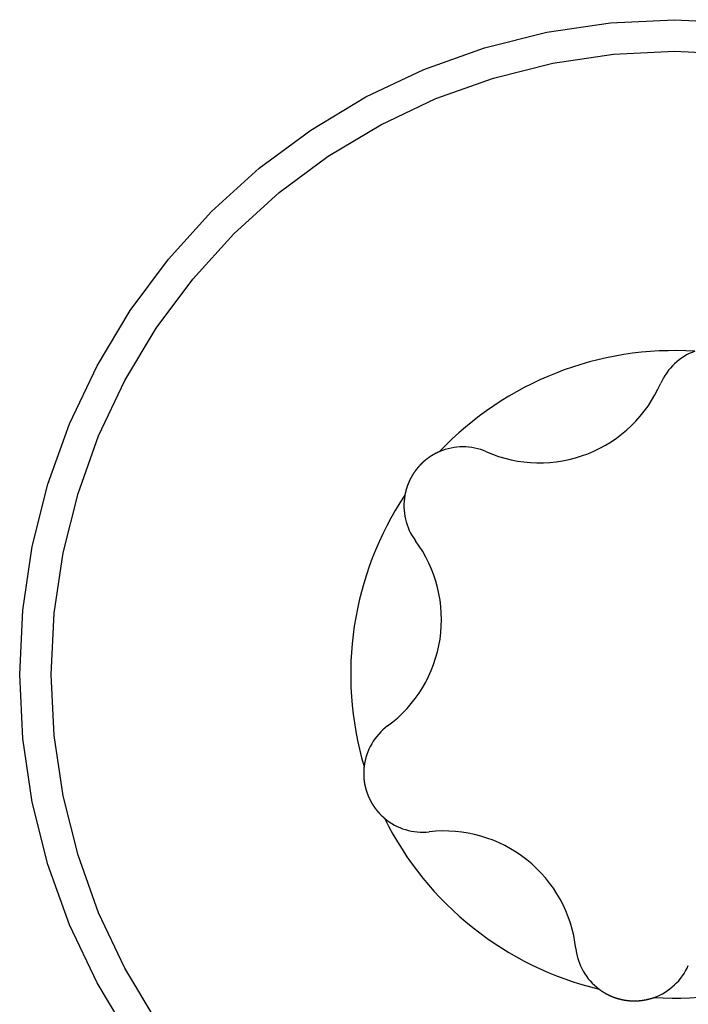
# Model space of a CAD drawing. Extents: x -131 to 769, y -1968 to 854.
# Drawn here: x 39 to 42, y -879 to -875 of the extents above; entities that cross this region are included whole.
import ezdxf

# ---------------------------------------------------------------- set-up
doc = ezdxf.new("R2010")
doc.units = 0
doc.header["$LTSCALE"] = 5
doc.layers.get('0').update_dxf_attribs({"linetype": 'CONTINUOUS'})
doc.layers.add('AB1608-RK19', color=7, linetype='CONTINUOUS')

# ---------------------------------------------------------------- blocks, each defined once
blk = doc.blocks.new('____-9')
at = {"color": 7, "linetype": 'CONTINUOUS', "flags": 128}
for points in [[(-279.4717, -344.446), (-279.612, -344.2119), (-279.7287, -343.9652), (-279.8207, -343.7082), (-279.887, -343.4434), (-279.9271, -343.1734), (-279.9405, -342.9008), (-279.9271, -342.6282), (-279.887, -342.3582), (-279.8207, -342.0935), (-279.7287, -341.8365), (-279.612, -341.5897), (-279.4717, -341.3556), (-279.3091, -341.1364), (-279.1258, -340.9342), (-278.9236, -340.7509), (-278.7044, -340.5883), (-278.4702, -340.4479), (-278.2235, -340.3312), (-277.9665, -340.2393), (-277.7018, -340.173), (-277.4318, -340.1329), (-277.1592, -340.1195), (-276.8865, -340.1329)], [(-279.3604, -344.3717), (-279.494, -344.1488), (-279.6051, -343.914), (-279.6926, -343.6693), (-279.7557, -343.4173), (-279.7939, -343.1603), (-279.8066, -342.9008), (-279.7939, -342.6413), (-279.7557, -342.3843), (-279.6926, -342.1323), (-279.6051, -341.8877), (-279.494, -341.6528), (-279.3604, -341.43), (-279.2057, -341.2213), (-279.0312, -341.0288), (-278.8387, -340.8543), (-278.63, -340.6996), (-278.4072, -340.566), (-278.1723, -340.4549), (-277.9277, -340.3674), (-277.6756, -340.3043), (-277.4186, -340.2661), (-277.1592, -340.2534), (-276.8997, -340.2661)], [(-278.1573, -341.9545), (-278.1579, -341.9548), (-278.1585, -341.9551), (-278.1591, -341.9554), (-278.1597, -341.9556), (-278.1604, -341.9559), (-278.161, -341.9562), (-278.1616, -341.9565), (-278.1622, -341.9568), (-278.1628, -341.957), (-278.1635, -341.9573), (-278.1641, -341.9576), (-278.1647, -341.9579), (-278.1653, -341.9582), (-278.1659, -341.9585), (-278.1666, -341.9588), (-278.1672, -341.9591), (-278.1678, -341.9594), (-278.1684, -341.9597), (-278.169, -341.96), (-278.1696, -341.9603), (-278.1703, -341.9606), (-278.1709, -341.9609), (-278.1715, -341.9612), (-278.1721, -341.9615), (-278.1727, -341.9618), (-278.1733, -341.9622), (-278.1739, -341.9625), (-278.1745, -341.9628), (-278.1752, -341.9631), (-278.1758, -341.9634), (-278.1764, -341.9638), (-278.177, -341.9641), (-278.1776, -341.9644), (-278.1782, -341.9648), (-278.1788, -341.9651), (-278.1794, -341.9654), (-278.18, -341.9658), (-278.1806, -341.9661), (-278.1812, -341.9665), (-278.1818, -341.9668), (-278.1825, -341.9671), (-278.1831, -341.9675), (-278.1837, -341.9678), (-278.1843, -341.9682), (-278.1849, -341.9685), (-278.1855, -341.9689), (-278.1861, -341.9693), (-278.1867, -341.9696), (-278.1873, -341.97), (-278.1879, -341.9703), (-278.1885, -341.9707), (-278.1891, -341.9711), (-278.1897, -341.9714), (-278.1903, -341.9718), (-278.1909, -341.9722), (-278.1915, -341.9726), (-278.1921, -341.9729), (-278.1927, -341.9733), (-278.1933, -341.9737), (-278.1939, -341.9741), (-278.1945, -341.9745), (-278.1951, -341.9749), (-278.1957, -341.9752), (-278.1963, -341.9756), (-278.1969, -341.976), (-278.1975, -341.9764), (-278.198, -341.9768), (-278.1986, -341.9772), (-278.1992, -341.9776), (-278.1998, -341.978), (-278.2003, -341.9784), (-278.2009, -341.9787), (-278.2015, -341.9791), (-278.202, -341.9795), (-278.2026, -341.9799), (-278.2031, -341.9803), (-278.2037, -341.9806), (-278.2042, -341.981), (-278.2048, -341.9814), (-278.2053, -341.9818), (-278.2058, -341.9822), (-278.2064, -341.9825), (-278.2069, -341.9829), (-278.2074, -341.9833), (-278.2079, -341.9837), (-278.2085, -341.984), (-278.209, -341.9844), (-278.2095, -341.9848), (-278.21, -341.9851), (-278.2105, -341.9855), (-278.211, -341.9859), (-278.2115, -341.9863), (-278.2119, -341.9866), (-278.2124, -341.987), (-278.2129, -341.9874), (-278.2134, -341.9877), (-278.2138, -341.9881), (-278.2143, -341.9884), (-278.2148, -341.9888), (-278.2152, -341.9892), (-278.2157, -341.9895), (-278.2161, -341.9899), (-278.2166, -341.9902), (-278.217, -341.9906), (-278.2175, -341.991), (-278.2179, -341.9913), (-278.2184, -341.9917), (-278.2188, -341.992), (-278.2192, -341.9924), (-278.2196, -341.9927), (-278.22, -341.9931), (-278.2205, -341.9934), (-278.2209, -341.9938), (-278.2213, -341.9941), (-278.2217, -341.9945), (-278.2221, -341.9948), (-278.2225, -341.9952), (-278.2229, -341.9955), (-278.2233, -341.9959), (-278.2236, -341.9962), (-278.224, -341.9966), (-278.2244, -341.9969), (-278.2248, -341.9972), (-278.2251, -341.9976), (-278.2255, -341.9979), (-278.2259, -341.9983), (-278.2262, -341.9986), (-278.2266, -341.9989), (-278.2269, -341.9993), (-278.2273, -341.9996), (-278.2276, -341.9999), (-278.228, -342.0003), (-278.2283, -342.0006), (-278.2286, -342.0009), (-278.229, -342.0012), (-278.2293, -342.0016), (-278.2296, -342.0019), (-278.2299, -342.0022), (-278.2303, -342.0025), (-278.2306, -342.0028), (-278.2309, -342.0031), (-278.2312, -342.0034), (-278.2315, -342.0037), (-278.2318, -342.004), (-278.2321, -342.0043), (-278.2324, -342.0046), (-278.2327, -342.0049), (-278.233, -342.0052), (-278.2333, -342.0055), (-278.2336, -342.0058), (-278.2339, -342.0061), (-278.2342, -342.0064), (-278.2345, -342.0067), (-278.2348, -342.0069), (-278.235, -342.0072), (-278.2353, -342.0075), (-278.2356, -342.0078), (-278.2359, -342.008), (-278.2361, -342.0083), (-278.2364, -342.0086), (-278.2367, -342.0088), (-278.2369, -342.0091), (-278.2372, -342.0094), (-278.2374, -342.0096), (-278.2377, -342.0099), (-278.2379, -342.0101), (-278.2382, -342.0104), (-278.2384, -342.0106), (-278.2386, -342.0109), (-278.2389, -342.0111), (-278.2391, -342.0113), (-278.2394, -342.0116), (-278.2396, -342.0118), (-278.2398, -342.0121), (-278.24, -342.0123), (-278.2402, -342.0125), (-278.2405, -342.0127), (-278.2407, -342.013), (-278.2409, -342.0132), (-278.2411, -342.0134), (-278.2413, -342.0136), (-278.2415, -342.0138), (-278.2417, -342.0141), (-278.2419, -342.0143), (-278.2421, -342.0145), (-278.2423, -342.0147), (-278.2425, -342.0149), (-278.2427, -342.0151), (-278.2429, -342.0153), (-278.243, -342.0155), (-278.2432, -342.0157), (-278.2434, -342.0159), (-278.2436, -342.0161), (-278.2438, -342.0163), (-278.2439, -342.0165), (-278.2441, -342.0166), (-278.2443, -342.0168), (-278.2444, -342.017), (-278.2446, -342.0172), (-278.2448, -342.0174), (-278.245, -342.0176), (-278.2451, -342.0178), (-278.2453, -342.018), (-278.2455, -342.0182), (-278.2457, -342.0184), (-278.2458, -342.0186), (-278.246, -342.0188), (-278.2462, -342.019), (-278.2463, -342.0192), (-278.2465, -342.0194), (-278.2467, -342.0196), (-278.2469, -342.0198), (-278.247, -342.0199), (-278.2472, -342.0201), (-278.2474, -342.0203), (-278.2475, -342.0205), (-278.2477, -342.0207), (-278.2479, -342.0209), (-278.248, -342.0211), (-278.2482, -342.0213), (-278.2484, -342.0215), (-278.2486, -342.0217), (-278.2487, -342.0219), (-278.2489, -342.0221), (-278.2491, -342.0223), (-278.2492, -342.0225), (-278.2494, -342.0227), (-278.2496, -342.0229), (-278.2497, -342.0231), (-278.2499, -342.0233), (-278.2501, -342.0235), (-278.2502, -342.0237), (-278.2504, -342.0239), (-278.2506, -342.0241), (-278.2507, -342.0243), (-278.2509, -342.0245), (-278.2511, -342.0247), (-278.2512, -342.0249), (-278.2514, -342.0251), (-278.2515, -342.0253), (-278.2517, -342.0255), (-278.2519, -342.0257), (-278.252, -342.0259), (-278.2522, -342.0261), (-278.2524, -342.0263), (-278.2525, -342.0265), (-278.2527, -342.0267), (-278.2529, -342.0269), (-278.253, -342.0271), (-278.2532, -342.0273), (-278.2533, -342.0275), (-278.2535, -342.0277), (-278.2537, -342.0279), (-278.2538, -342.0281), (-278.254, -342.0283), (-278.2542, -342.0285), (-278.2542, -342.0285)], [(-278.2542, -342.0285), (-278.2545, -342.0289), (-278.2548, -342.0293), (-278.2551, -342.0297), (-278.2554, -342.0301), (-278.2558, -342.0305), (-278.2561, -342.0309), (-278.2564, -342.0313), (-278.2567, -342.0318), (-278.257, -342.0322), (-278.2573, -342.0326), (-278.2577, -342.033), (-278.258, -342.0334), (-278.2583, -342.0338), (-278.2586, -342.0342), (-278.2589, -342.0346), (-278.2592, -342.0351), (-278.2595, -342.0355), (-278.2598, -342.0359), (-278.2601, -342.0363), (-278.2604, -342.0367), (-278.2607, -342.0371), (-278.261, -342.0376), (-278.2613, -342.038), (-278.2616, -342.0384), (-278.2619, -342.0388), (-278.2622, -342.0392), (-278.2625, -342.0396), (-278.2628, -342.0401), (-278.2631, -342.0405), (-278.2634, -342.0409), (-278.2637, -342.0413), (-278.264, -342.0418), (-278.2643, -342.0422), (-278.2646, -342.0426), (-278.2649, -342.043), (-278.2652, -342.0434), (-278.2655, -342.0439), (-278.2658, -342.0443), (-278.266, -342.0447), (-278.2663, -342.0452), (-278.2666, -342.0456), (-278.2669, -342.046), (-278.2672, -342.0464), (-278.2675, -342.0469), (-278.2678, -342.0473), (-278.268, -342.0477), (-278.2683, -342.0482), (-278.2686, -342.0486), (-278.2689, -342.049), (-278.2691, -342.0495), (-278.2694, -342.0499), (-278.2697, -342.0503), (-278.27, -342.0507), (-278.2702, -342.0512), (-278.2705, -342.0516), (-278.2708, -342.0521), (-278.2711, -342.0525), (-278.2713, -342.0529), (-278.2716, -342.0534), (-278.2719, -342.0538), (-278.2721, -342.0542), (-278.2724, -342.0547), (-278.2727, -342.0551), (-278.2729, -342.0556), (-278.2732, -342.056), (-278.2734, -342.0564), (-278.2737, -342.0569), (-278.274, -342.0573), (-278.2742, -342.0577), (-278.2745, -342.0582), (-278.2747, -342.0586), (-278.275, -342.0591), (-278.2752, -342.0595), (-278.2755, -342.0599), (-278.2757, -342.0604), (-278.276, -342.0608), (-278.2762, -342.0613), (-278.2765, -342.0617), (-278.2767, -342.0621), (-278.277, -342.0626), (-278.2772, -342.063), (-278.2775, -342.0634), (-278.2777, -342.0639), (-278.2779, -342.0643), (-278.2782, -342.0647), (-278.2784, -342.0652), (-278.2787, -342.0656), (-278.2789, -342.066), (-278.2791, -342.0665), (-278.2794, -342.0669), (-278.2796, -342.0674), (-278.2798, -342.0678), (-278.28, -342.0682), (-278.2803, -342.0687), (-278.2805, -342.0691), (-278.2807, -342.0695), (-278.281, -342.07), (-278.2812, -342.0704), (-278.2814, -342.0708), (-278.2816, -342.0713), (-278.2818, -342.0717), (-278.2821, -342.0721), (-278.2823, -342.0725), (-278.2825, -342.073), (-278.2827, -342.0734), (-278.2829, -342.0738), (-278.2831, -342.0743), (-278.2833, -342.0747), (-278.2836, -342.0751), (-278.2838, -342.0756), (-278.284, -342.076), (-278.2842, -342.0764), (-278.2844, -342.0769), (-278.2846, -342.0773), (-278.2848, -342.0777), (-278.285, -342.0781), (-278.2852, -342.0786), (-278.2854, -342.079), (-278.2856, -342.0794), (-278.2858, -342.0799), (-278.286, -342.0803), (-278.2862, -342.0807), (-278.2864, -342.0811), (-278.2866, -342.0816), (-278.2868, -342.082), (-278.2869, -342.0824), (-278.2871, -342.0829), (-278.2873, -342.0833), (-278.2875, -342.0837), (-278.2877, -342.0841), (-278.2879, -342.0846), (-278.2881, -342.085), (-278.2882, -342.0854), (-278.2884, -342.0858), (-278.2886, -342.0863), (-278.2888, -342.0867), (-278.289, -342.0871), (-278.2891, -342.0876), (-278.2893, -342.088), (-278.2895, -342.0884), (-278.2897, -342.0888), (-278.2899, -342.0893), (-278.29, -342.0897), (-278.2902, -342.0901), (-278.2904, -342.0906), (-278.2905, -342.091), (-278.2907, -342.0914), (-278.2909, -342.0919), (-278.2911, -342.0923), (-278.2912, -342.0927), (-278.2914, -342.0931), (-278.2916, -342.0936), (-278.2917, -342.094), (-278.2919, -342.0944), (-278.2921, -342.0949), (-278.2922, -342.0953), (-278.2924, -342.0957), (-278.2926, -342.0962), (-278.2927, -342.0966), (-278.2929, -342.097), (-278.293, -342.0975), (-278.2932, -342.0979), (-278.2934, -342.0983), (-278.2935, -342.0988), (-278.2937, -342.0992), (-278.2938, -342.0996), (-278.294, -342.1), (-278.2941, -342.1005), (-278.2943, -342.1009), (-278.2944, -342.1013), (-278.2946, -342.1018), (-278.2947, -342.1022), (-278.2949, -342.1026), (-278.295, -342.1031), (-278.2952, -342.1035), (-278.2953, -342.104), (-278.2955, -342.1044), (-278.2956, -342.1048), (-278.2958, -342.1053), (-278.2959, -342.1057), (-278.2961, -342.1061), (-278.2962, -342.1066), (-278.2964, -342.107), (-278.2965, -342.1074), (-278.2966, -342.1079), (-278.2968, -342.1083), (-278.2969, -342.1087), (-278.2971, -342.1092), (-278.2972, -342.1096), (-278.2973, -342.11), (-278.2975, -342.1105), (-278.2976, -342.1109), (-278.2977, -342.1114), (-278.2979, -342.1118), (-278.298, -342.1122), (-278.2981, -342.1127), (-278.2983, -342.1131), (-278.2984, -342.1135), (-278.2985, -342.114), (-278.2987, -342.1144), (-278.2988, -342.1149), (-278.2989, -342.1153), (-278.299, -342.1157), (-278.2992, -342.1162), (-278.2993, -342.1166), (-278.2994, -342.1171), (-278.2995, -342.1175), (-278.2997, -342.1179), (-278.2998, -342.1184), (-278.2999, -342.1188), (-278.3, -342.1193), (-278.3001, -342.1197), (-278.3003, -342.1201), (-278.3004, -342.1206), (-278.3005, -342.121), (-278.3006, -342.1215), (-278.3007, -342.1219), (-278.3008, -342.1224), (-278.3009, -342.1228), (-278.3011, -342.1233), (-278.3012, -342.1237), (-278.3013, -342.1241), (-278.3014, -342.1246), (-278.3015, -342.125), (-278.3016, -342.1255), (-278.3017, -342.1259), (-278.3018, -342.1264), (-278.3019, -342.1268), (-278.302, -342.1273), (-278.3021, -342.1277), (-278.3022, -342.1282), (-278.3023, -342.1286), (-278.3024, -342.1291), (-278.3025, -342.1295), (-278.3026, -342.13), (-278.3027, -342.1304), (-278.3028, -342.1309), (-278.3029, -342.1313), (-278.303, -342.1318), (-278.3031, -342.1322), (-278.3032, -342.1327), (-278.3033, -342.1331), (-278.3034, -342.1336), (-278.3035, -342.134), (-278.3036, -342.1345), (-278.3037, -342.1349), (-278.3038, -342.1354), (-278.3039, -342.1358), (-278.304, -342.1363), (-278.3041, -342.1367), (-278.3041, -342.1372), (-278.3042, -342.1376), (-278.3043, -342.1381), (-278.3044, -342.1386), (-278.3045, -342.139), (-278.3046, -342.1395), (-278.3046, -342.1395)], [(-278.4777, -343.2921), (-278.4778, -343.2927), (-278.4779, -343.2934), (-278.4779, -343.2941), (-278.478, -343.2948), (-278.4781, -343.2954), (-278.4782, -343.2961), (-278.4782, -343.2968), (-278.4783, -343.2975), (-278.4784, -343.2982), (-278.4784, -343.2988), (-278.4785, -343.2995), (-278.4785, -343.3002), (-278.4786, -343.3009), (-278.4786, -343.3016), (-278.4787, -343.3022), (-278.4787, -343.3029), (-278.4788, -343.3036), (-278.4788, -343.3043), (-278.4789, -343.305), (-278.4789, -343.3057), (-278.479, -343.3063), (-278.479, -343.307), (-278.479, -343.3077), (-278.4791, -343.3084), (-278.4791, -343.3091), (-278.4791, -343.3098), (-278.4792, -343.3105), (-278.4792, -343.3112), (-278.4792, -343.3119), (-278.4793, -343.3125), (-278.4793, -343.3132), (-278.4793, -343.3139), (-278.4793, -343.3146), (-278.4793, -343.3153), (-278.4793, -343.316), (-278.4794, -343.3167), (-278.4794, -343.3174), (-278.4794, -343.3181), (-278.4794, -343.3188), (-278.4794, -343.3195), (-278.4794, -343.3202), (-278.4794, -343.3209), (-278.4794, -343.3216), (-278.4794, -343.3223), (-278.4794, -343.323), (-278.4794, -343.3237), (-278.4794, -343.3244), (-278.4794, -343.3251), (-278.4794, -343.3258), (-278.4793, -343.3265), (-278.4793, -343.3272), (-278.4793, -343.3279), (-278.4793, -343.3286), (-278.4793, -343.3293), (-278.4792, -343.33), (-278.4792, -343.3307), (-278.4792, -343.3314), (-278.4792, -343.3321), (-278.4791, -343.3328), (-278.4791, -343.3336), (-278.4791, -343.3343), (-278.479, -343.335), (-278.479, -343.3357), (-278.479, -343.3364), (-278.4789, -343.3371), (-278.4789, -343.3378), (-278.4788, -343.3385), (-278.4788, -343.3392), (-278.4787, -343.3399), (-278.4787, -343.3406), (-278.4786, -343.3413), (-278.4786, -343.342), (-278.4785, -343.3427), (-278.4785, -343.3433), (-278.4784, -343.344), (-278.4784, -343.3447), (-278.4783, -343.3453), (-278.4783, -343.346), (-278.4782, -343.3467), (-278.4782, -343.3473), (-278.4781, -343.348), (-278.478, -343.3486), (-278.478, -343.3492), (-278.4779, -343.3499), (-278.4778, -343.3505), (-278.4778, -343.3512), (-278.4777, -343.3518), (-278.4776, -343.3524), (-278.4776, -343.353), (-278.4775, -343.3536), (-278.4774, -343.3543), (-278.4773, -343.3549), (-278.4773, -343.3555), (-278.4772, -343.3561), (-278.4771, -343.3567), (-278.477, -343.3573), (-278.477, -343.3579), (-278.4769, -343.3584), (-278.4768, -343.359), (-278.4767, -343.3596), (-278.4766, -343.3602), (-278.4765, -343.3607), (-278.4765, -343.3613), (-278.4764, -343.3619), (-278.4763, -343.3624), (-278.4762, -343.363), (-278.4761, -343.3635), (-278.476, -343.3641), (-278.4759, -343.3646), (-278.4758, -343.3652), (-278.4757, -343.3657), (-278.4756, -343.3663), (-278.4755, -343.3668), (-278.4754, -343.3673), (-278.4753, -343.3678), (-278.4752, -343.3684), (-278.4751, -343.3689), (-278.475, -343.3694), (-278.4749, -343.3699), (-278.4748, -343.3704), (-278.4747, -343.3709), (-278.4746, -343.3714), (-278.4745, -343.3719), (-278.4744, -343.3724), (-278.4743, -343.3729), (-278.4741, -343.3733), (-278.474, -343.3738), (-278.4739, -343.3743), (-278.4738, -343.3748), (-278.4737, -343.3752), (-278.4736, -343.3757), (-278.4735, -343.3762), (-278.4733, -343.3766), (-278.4732, -343.3771), (-278.4731, -343.3775), (-278.473, -343.378), (-278.4729, -343.3784), (-278.4728, -343.3788), (-278.4727, -343.3793), (-278.4726, -343.3797), (-278.4725, -343.3801), (-278.4723, -343.3806), (-278.4722, -343.381), (-278.4721, -343.3814), (-278.472, -343.3818), (-278.4719, -343.3822), (-278.4718, -343.3826), (-278.4717, -343.383), (-278.4716, -343.3834), (-278.4715, -343.3838), (-278.4714, -343.3842), (-278.4713, -343.3846), (-278.4712, -343.385), (-278.4711, -343.3854), (-278.471, -343.3858), (-278.4709, -343.3862), (-278.4708, -343.3865), (-278.4707, -343.3869), (-278.4706, -343.3873), (-278.4705, -343.3876), (-278.4704, -343.388), (-278.4703, -343.3883), (-278.4702, -343.3887), (-278.4701, -343.389), (-278.47, -343.3894), (-278.4699, -343.3897), (-278.4698, -343.3901), (-278.4697, -343.3904), (-278.4696, -343.3907), (-278.4695, -343.391), (-278.4695, -343.3914), (-278.4694, -343.3917), (-278.4693, -343.392), (-278.4692, -343.3923), (-278.4691, -343.3926), (-278.469, -343.3929), (-278.4689, -343.3932), (-278.4688, -343.3935), (-278.4687, -343.3938), (-278.4687, -343.3941), (-278.4686, -343.3944), (-278.4685, -343.3947), (-278.4684, -343.395), (-278.4683, -343.3952), (-278.4682, -343.3955), (-278.4682, -343.3958), (-278.4681, -343.3961), (-278.468, -343.3963), (-278.4679, -343.3966), (-278.4678, -343.3968), (-278.4677, -343.3971), (-278.4677, -343.3973), (-278.4676, -343.3976), (-278.4675, -343.3978), (-278.4674, -343.3981), (-278.4674, -343.3983), (-278.4673, -343.3986), (-278.4672, -343.3988), (-278.4671, -343.3991), (-278.467, -343.3993), (-278.4669, -343.3996), (-278.4669, -343.3998), (-278.4668, -343.4001), (-278.4667, -343.4003), (-278.4666, -343.4006), (-278.4665, -343.4008), (-278.4665, -343.401), (-278.4664, -343.4013), (-278.4663, -343.4015), (-278.4662, -343.4018), (-278.4661, -343.402), (-278.466, -343.4023), (-278.466, -343.4025), (-278.4659, -343.4028), (-278.4658, -343.403), (-278.4657, -343.4033), (-278.4656, -343.4035), (-278.4655, -343.4037), (-278.4654, -343.404), (-278.4654, -343.4042), (-278.4653, -343.4045), (-278.4652, -343.4047), (-278.4651, -343.405), (-278.465, -343.4052), (-278.4649, -343.4055), (-278.4648, -343.4057), (-278.4648, -343.4059), (-278.4647, -343.4062), (-278.4646, -343.4064), (-278.4645, -343.4067), (-278.4644, -343.4069), (-278.4643, -343.4072), (-278.4642, -343.4074), (-278.4641, -343.4076), (-278.4641, -343.4079), (-278.464, -343.4081), (-278.4639, -343.4084), (-278.4638, -343.4086), (-278.4637, -343.4089), (-278.4636, -343.4091), (-278.4635, -343.4093), (-278.4634, -343.4096), (-278.4633, -343.4098), (-278.4632, -343.4101), (-278.4631, -343.4103), (-278.4631, -343.4105), (-278.463, -343.4108), (-278.4629, -343.411), (-278.4628, -343.4113), (-278.4627, -343.4115), (-278.4626, -343.4118), (-278.4625, -343.412), (-278.4624, -343.4122), (-278.4623, -343.4125), (-278.4622, -343.4127), (-278.4621, -343.413), (-278.4621, -343.413)], [(-278.4621, -343.413), (-278.4619, -343.4134), (-278.4617, -343.4139), (-278.4615, -343.4144), (-278.4614, -343.4149), (-278.4612, -343.4154), (-278.461, -343.4158), (-278.4608, -343.4163), (-278.4606, -343.4168), (-278.4604, -343.4173), (-278.4602, -343.4178), (-278.46, -343.4182), (-278.4598, -343.4187), (-278.4596, -343.4192), (-278.4594, -343.4197), (-278.4592, -343.4201), (-278.459, -343.4206), (-278.4588, -343.4211), (-278.4586, -343.4216), (-278.4583, -343.422), (-278.4581, -343.4225), (-278.4579, -343.423), (-278.4577, -343.4235), (-278.4575, -343.4239), (-278.4573, -343.4244), (-278.4571, -343.4249), (-278.4569, -343.4253), (-278.4567, -343.4258), (-278.4564, -343.4263), (-278.4562, -343.4267), (-278.456, -343.4272), (-278.4558, -343.4277), (-278.4556, -343.4281), (-278.4553, -343.4286), (-278.4551, -343.4291), (-278.4549, -343.4295), (-278.4547, -343.43), (-278.4545, -343.4305), (-278.4542, -343.4309), (-278.454, -343.4314), (-278.4538, -343.4318), (-278.4536, -343.4323), (-278.4533, -343.4328), (-278.4531, -343.4332), (-278.4529, -343.4337), (-278.4526, -343.4341), (-278.4524, -343.4346), (-278.4522, -343.4351), (-278.4519, -343.4355), (-278.4517, -343.436), (-278.4515, -343.4364), (-278.4512, -343.4369), (-278.451, -343.4373), (-278.4508, -343.4378), (-278.4505, -343.4382), (-278.4503, -343.4387), (-278.45, -343.4391), (-278.4498, -343.4396), (-278.4495, -343.44), (-278.4493, -343.4405), (-278.4491, -343.4409), (-278.4488, -343.4414), (-278.4486, -343.4418), (-278.4483, -343.4423), (-278.4481, -343.4427), (-278.4478, -343.4432), (-278.4476, -343.4436), (-278.4473, -343.4441), (-278.4471, -343.4445), (-278.4468, -343.445), (-278.4466, -343.4454), (-278.4463, -343.4458), (-278.4461, -343.4463), (-278.4458, -343.4467), (-278.4456, -343.4472), (-278.4453, -343.4476), (-278.445, -343.448), (-278.4448, -343.4485), (-278.4445, -343.4489), (-278.4443, -343.4493), (-278.444, -343.4498), (-278.4438, -343.4502), (-278.4435, -343.4506), (-278.4433, -343.451), (-278.443, -343.4515), (-278.4427, -343.4519), (-278.4425, -343.4523), (-278.4422, -343.4527), (-278.442, -343.4532), (-278.4417, -343.4536), (-278.4414, -343.454), (-278.4412, -343.4544), (-278.4409, -343.4548), (-278.4407, -343.4552), (-278.4404, -343.4557), (-278.4401, -343.4561), (-278.4399, -343.4565), (-278.4396, -343.4569), (-278.4393, -343.4573), (-278.4391, -343.4577), (-278.4388, -343.4581), (-278.4386, -343.4585), (-278.4383, -343.4589), (-278.438, -343.4593), (-278.4378, -343.4597), (-278.4375, -343.4601), (-278.4372, -343.4605), (-278.437, -343.4609), (-278.4367, -343.4613), (-278.4364, -343.4617), (-278.4362, -343.4621), (-278.4359, -343.4625), (-278.4356, -343.4629), (-278.4353, -343.4633), (-278.4351, -343.4637), (-278.4348, -343.4641), (-278.4345, -343.4645), (-278.4343, -343.4649), (-278.434, -343.4653), (-278.4337, -343.4657), (-278.4334, -343.466), (-278.4332, -343.4664), (-278.4329, -343.4668), (-278.4326, -343.4672), (-278.4324, -343.4676), (-278.4321, -343.4679), (-278.4318, -343.4683), (-278.4315, -343.4687), (-278.4312, -343.4691), (-278.431, -343.4695), (-278.4307, -343.4698), (-278.4304, -343.4702), (-278.4301, -343.4706), (-278.4299, -343.4709), (-278.4296, -343.4713), (-278.4293, -343.4717), (-278.429, -343.4721), (-278.4287, -343.4724), (-278.4285, -343.4728), (-278.4282, -343.4732), (-278.4279, -343.4735), (-278.4276, -343.4739), (-278.4273, -343.4743), (-278.427, -343.4746), (-278.4268, -343.475), (-278.4265, -343.4754), (-278.4262, -343.4757), (-278.4259, -343.4761), (-278.4256, -343.4765), (-278.4253, -343.4768), (-278.425, -343.4772), (-278.4248, -343.4775), (-278.4245, -343.4779), (-278.4242, -343.4783), (-278.4239, -343.4786), (-278.4236, -343.479), (-278.4233, -343.4793), (-278.423, -343.4797), (-278.4227, -343.4801), (-278.4224, -343.4804), (-278.4221, -343.4808), (-278.4218, -343.4811), (-278.4215, -343.4815), (-278.4212, -343.4818), (-278.421, -343.4822), (-278.4207, -343.4825), (-278.4204, -343.4829), (-278.4201, -343.4832), (-278.4198, -343.4836), (-278.4195, -343.4839), (-278.4192, -343.4843), (-278.4189, -343.4846), (-278.4186, -343.485), (-278.4183, -343.4853), (-278.418, -343.4857), (-278.4177, -343.486), (-278.4174, -343.4864), (-278.4171, -343.4867), (-278.4168, -343.4871), (-278.4165, -343.4874), (-278.4162, -343.4877), (-278.4158, -343.4881), (-278.4155, -343.4884), (-278.4152, -343.4888), (-278.4149, -343.4891), (-278.4146, -343.4894), (-278.4143, -343.4898), (-278.414, -343.4901), (-278.4137, -343.4905), (-278.4134, -343.4908), (-278.4131, -343.4911), (-278.4128, -343.4915), (-278.4125, -343.4918), (-278.4122, -343.4921), (-278.4118, -343.4925), (-278.4115, -343.4928), (-278.4112, -343.4931), (-278.4109, -343.4935), (-278.4106, -343.4938), (-278.4103, -343.4941), (-278.41, -343.4945), (-278.4096, -343.4948), (-278.4093, -343.4951), (-278.409, -343.4955), (-278.4087, -343.4958), (-278.4084, -343.4961), (-278.408, -343.4964), (-278.4077, -343.4968), (-278.4074, -343.4971), (-278.4071, -343.4974), (-278.4068, -343.4977), (-278.4064, -343.4981), (-278.4061, -343.4984), (-278.4058, -343.4987), (-278.4055, -343.499), (-278.4051, -343.4994), (-278.4048, -343.4997), (-278.4045, -343.5), (-278.4042, -343.5003), (-278.4038, -343.5006), (-278.4035, -343.501), (-278.4032, -343.5013), (-278.4028, -343.5016), (-278.4025, -343.5019), (-278.4022, -343.5022), (-278.4019, -343.5026), (-278.4015, -343.5029), (-278.4012, -343.5032), (-278.4009, -343.5035), (-278.4005, -343.5038), (-278.4002, -343.5041), (-278.3998, -343.5044), (-278.3995, -343.5048), (-278.3992, -343.5051), (-278.3988, -343.5054), (-278.3985, -343.5057), (-278.3982, -343.506), (-278.3978, -343.5063), (-278.3975, -343.5066), (-278.3971, -343.5069), (-278.3968, -343.5072), (-278.3964, -343.5076), (-278.3961, -343.5079), (-278.3958, -343.5082), (-278.3954, -343.5085), (-278.3951, -343.5088), (-278.3947, -343.5091), (-278.3944, -343.5094), (-278.394, -343.5097), (-278.3937, -343.51), (-278.3933, -343.5103), (-278.393, -343.5106), (-278.3926, -343.5109), (-278.3923, -343.5112), (-278.3919, -343.5115), (-278.3916, -343.5118), (-278.3912, -343.5121), (-278.3912, -343.5121)], [(-277.4796, -344.2384), (-277.4791, -344.2388), (-277.4785, -344.2392), (-277.478, -344.2396), (-277.4774, -344.24), (-277.4769, -344.2404), (-277.4763, -344.2408), (-277.4758, -344.2412), (-277.4752, -344.2416), (-277.4746, -344.242), (-277.4741, -344.2424), (-277.4735, -344.2428), (-277.473, -344.2431), (-277.4724, -344.2435), (-277.4718, -344.2439), (-277.4713, -344.2443), (-277.4707, -344.2447), (-277.4701, -344.2451), (-277.4696, -344.2455), (-277.469, -344.2458), (-277.4684, -344.2462), (-277.4678, -344.2466), (-277.4673, -344.247), (-277.4667, -344.2474), (-277.4661, -344.2477), (-277.4655, -344.2481), (-277.4649, -344.2485), (-277.4644, -344.2489), (-277.4638, -344.2492), (-277.4632, -344.2496), (-277.4626, -344.25), (-277.462, -344.2503), (-277.4614, -344.2507), (-277.4608, -344.2511), (-277.4602, -344.2514), (-277.4596, -344.2518), (-277.459, -344.2521), (-277.4584, -344.2525), (-277.4578, -344.2529), (-277.4572, -344.2532), (-277.4566, -344.2536), (-277.456, -344.2539), (-277.4554, -344.2543), (-277.4548, -344.2546), (-277.4542, -344.255), (-277.4536, -344.2553), (-277.453, -344.2557), (-277.4524, -344.256), (-277.4518, -344.2563), (-277.4511, -344.2567), (-277.4505, -344.257), (-277.4499, -344.2574), (-277.4493, -344.2577), (-277.4487, -344.258), (-277.448, -344.2584), (-277.4474, -344.2587), (-277.4468, -344.259), (-277.4462, -344.2594), (-277.4455, -344.2597), (-277.4449, -344.26), (-277.4443, -344.2604), (-277.4436, -344.2607), (-277.443, -344.261), (-277.4424, -344.2613), (-277.4417, -344.2617), (-277.4411, -344.262), (-277.4405, -344.2623), (-277.4398, -344.2626), (-277.4392, -344.2629), (-277.4386, -344.2632), (-277.4379, -344.2635), (-277.4373, -344.2638), (-277.4367, -344.2641), (-277.4361, -344.2644), (-277.4355, -344.2647), (-277.4349, -344.265), (-277.4343, -344.2653), (-277.4336, -344.2656), (-277.433, -344.2659), (-277.4324, -344.2661), (-277.4318, -344.2664), (-277.4313, -344.2667), (-277.4307, -344.267), (-277.4301, -344.2672), (-277.4295, -344.2675), (-277.4289, -344.2678), (-277.4283, -344.268), (-277.4277, -344.2683), (-277.4272, -344.2685), (-277.4266, -344.2688), (-277.426, -344.269), (-277.4254, -344.2693), (-277.4249, -344.2695), (-277.4243, -344.2697), (-277.4238, -344.27), (-277.4232, -344.2702), (-277.4226, -344.2704), (-277.4221, -344.2707), (-277.4215, -344.2709), (-277.421, -344.2711), (-277.4205, -344.2713), (-277.4199, -344.2715), (-277.4194, -344.2718), (-277.4188, -344.272), (-277.4183, -344.2722), (-277.4178, -344.2724), (-277.4172, -344.2726), (-277.4167, -344.2728), (-277.4162, -344.273), (-277.4157, -344.2732), (-277.4152, -344.2733), (-277.4146, -344.2735), (-277.4141, -344.2737), (-277.4136, -344.2739), (-277.4131, -344.2741), (-277.4126, -344.2742), (-277.4121, -344.2744), (-277.4116, -344.2746), (-277.4111, -344.2748), (-277.4106, -344.2749), (-277.4101, -344.2751), (-277.4096, -344.2752), (-277.4092, -344.2754), (-277.4087, -344.2755), (-277.4082, -344.2757), (-277.4077, -344.2758), (-277.4073, -344.276), (-277.4068, -344.2761), (-277.4063, -344.2762), (-277.4058, -344.2764), (-277.4054, -344.2765), (-277.4049, -344.2766), (-277.4045, -344.2768), (-277.404, -344.2769), (-277.4036, -344.277), (-277.4031, -344.2772), (-277.4027, -344.2773), (-277.4022, -344.2774), (-277.4018, -344.2775), (-277.4014, -344.2777), (-277.4009, -344.2778), (-277.4005, -344.2779), (-277.4001, -344.278), (-277.3997, -344.2781), (-277.3993, -344.2782), (-277.3988, -344.2784), (-277.3984, -344.2785), (-277.398, -344.2786), (-277.3976, -344.2787), (-277.3972, -344.2788), (-277.3968, -344.2789), (-277.3964, -344.279), (-277.3961, -344.2791), (-277.3957, -344.2792), (-277.3953, -344.2793), (-277.3949, -344.2794), (-277.3945, -344.2795), (-277.3942, -344.2796), (-277.3938, -344.2797), (-277.3934, -344.2798), (-277.3931, -344.2799), (-277.3927, -344.28), (-277.3924, -344.2801), (-277.392, -344.2802), (-277.3917, -344.2803), (-277.3913, -344.2804), (-277.391, -344.2805), (-277.3906, -344.2806), (-277.3903, -344.2806), (-277.39, -344.2807), (-277.3896, -344.2808), (-277.3893, -344.2809), (-277.389, -344.281), (-277.3887, -344.2811), (-277.3884, -344.2811), (-277.3881, -344.2812), (-277.3877, -344.2813), (-277.3874, -344.2814), (-277.3871, -344.2814), (-277.3868, -344.2815), (-277.3865, -344.2816), (-277.3863, -344.2816), (-277.386, -344.2817), (-277.3857, -344.2818), (-277.3854, -344.2818), (-277.3851, -344.2819), (-277.3849, -344.282), (-277.3846, -344.282), (-277.3843, -344.2821), (-277.3841, -344.2822), (-277.3838, -344.2822), (-277.3835, -344.2823), (-277.3833, -344.2823), (-277.383, -344.2824), (-277.3828, -344.2824), (-277.3825, -344.2825), (-277.3823, -344.2825), (-277.382, -344.2826), (-277.3818, -344.2826), (-277.3815, -344.2827), (-277.3813, -344.2828), (-277.381, -344.2828), (-277.3808, -344.2829), (-277.3805, -344.2829), (-277.3803, -344.283), (-277.38, -344.283), (-277.3798, -344.2831), (-277.3795, -344.2831), (-277.3793, -344.2832), (-277.379, -344.2832), (-277.3787, -344.2833), (-277.3785, -344.2833), (-277.3782, -344.2834), (-277.378, -344.2834), (-277.3777, -344.2835), (-277.3775, -344.2835), (-277.3772, -344.2836), (-277.377, -344.2836), (-277.3767, -344.2837), (-277.3765, -344.2837), (-277.3762, -344.2838), (-277.376, -344.2838), (-277.3757, -344.2839), (-277.3755, -344.2839), (-277.3752, -344.2839), (-277.375, -344.284), (-277.3747, -344.284), (-277.3745, -344.2841), (-277.3742, -344.2841), (-277.374, -344.2842), (-277.3737, -344.2842), (-277.3734, -344.2843), (-277.3732, -344.2843), (-277.3729, -344.2844), (-277.3727, -344.2844), (-277.3724, -344.2844), (-277.3722, -344.2845), (-277.3719, -344.2845), (-277.3717, -344.2846), (-277.3714, -344.2846), (-277.3712, -344.2847), (-277.3709, -344.2847), (-277.3707, -344.2847), (-277.3704, -344.2848), (-277.3702, -344.2848), (-277.3699, -344.2849), (-277.3697, -344.2849), (-277.3694, -344.2849), (-277.3691, -344.285), (-277.3689, -344.285), (-277.3686, -344.2851), (-277.3684, -344.2851), (-277.3681, -344.2851), (-277.3679, -344.2852), (-277.3676, -344.2852), (-277.3674, -344.2853), (-277.3671, -344.2853), (-277.3671, -344.2853)], [(-277.3671, -344.2853), (-277.3666, -344.2854), (-277.3661, -344.2854), (-277.3656, -344.2855), (-277.3651, -344.2856), (-277.3646, -344.2857), (-277.364, -344.2857), (-277.3635, -344.2858), (-277.363, -344.2859), (-277.3625, -344.2859), (-277.362, -344.286), (-277.3615, -344.2861), (-277.361, -344.2861), (-277.3604, -344.2862), (-277.3599, -344.2863), (-277.3594, -344.2863), (-277.3589, -344.2864), (-277.3584, -344.2865), (-277.3579, -344.2865), (-277.3574, -344.2866), (-277.3569, -344.2866), (-277.3563, -344.2867), (-277.3558, -344.2867), (-277.3553, -344.2868), (-277.3548, -344.2868), (-277.3543, -344.2869), (-277.3538, -344.2869), (-277.3533, -344.287), (-277.3528, -344.287), (-277.3522, -344.2871), (-277.3517, -344.2871), (-277.3512, -344.2872), (-277.3507, -344.2872), (-277.3502, -344.2873), (-277.3497, -344.2873), (-277.3492, -344.2873), (-277.3486, -344.2874), (-277.3481, -344.2874), (-277.3476, -344.2874), (-277.3471, -344.2875), (-277.3466, -344.2875), (-277.3461, -344.2876), (-277.3456, -344.2876), (-277.3451, -344.2876), (-277.3445, -344.2876), (-277.344, -344.2877), (-277.3435, -344.2877), (-277.343, -344.2877), (-277.3425, -344.2878), (-277.342, -344.2878), (-277.3415, -344.2878), (-277.341, -344.2878), (-277.3404, -344.2878), (-277.3399, -344.2879), (-277.3394, -344.2879), (-277.3389, -344.2879), (-277.3384, -344.2879), (-277.3379, -344.2879), (-277.3374, -344.288), (-277.3369, -344.288), (-277.3363, -344.288), (-277.3358, -344.288), (-277.3353, -344.288), (-277.3348, -344.288), (-277.3343, -344.288), (-277.3338, -344.288), (-277.3333, -344.288), (-277.3328, -344.288), (-277.3323, -344.288), (-277.3317, -344.288), (-277.3312, -344.2881), (-277.3307, -344.2881), (-277.3302, -344.2881), (-277.3297, -344.2881), (-277.3292, -344.2881), (-277.3287, -344.2881), (-277.3282, -344.288), (-277.3277, -344.288), (-277.3272, -344.288), (-277.3267, -344.288), (-277.3262, -344.288), (-277.3257, -344.288), (-277.3252, -344.288), (-277.3247, -344.288), (-277.3242, -344.288), (-277.3237, -344.288), (-277.3232, -344.288), (-277.3227, -344.288), (-277.3222, -344.2879), (-277.3217, -344.2879), (-277.3212, -344.2879), (-277.3207, -344.2879), (-277.3203, -344.2879), (-277.3198, -344.2879), (-277.3193, -344.2878), (-277.3188, -344.2878), (-277.3183, -344.2878), (-277.3178, -344.2878), (-277.3173, -344.2878), (-277.3168, -344.2877), (-277.3164, -344.2877), (-277.3159, -344.2877), (-277.3154, -344.2876), (-277.3149, -344.2876), (-277.3144, -344.2876), (-277.3139, -344.2876), (-277.3135, -344.2875), (-277.313, -344.2875), (-277.3125, -344.2875), (-277.312, -344.2874), (-277.3115, -344.2874), (-277.3111, -344.2874), (-277.3106, -344.2873), (-277.3101, -344.2873), (-277.3096, -344.2873), (-277.3092, -344.2872), (-277.3087, -344.2872), (-277.3082, -344.2871), (-277.3078, -344.2871), (-277.3073, -344.287), (-277.3068, -344.287), (-277.3063, -344.287), (-277.3059, -344.2869), (-277.3054, -344.2869), (-277.3049, -344.2868), (-277.3045, -344.2868), (-277.304, -344.2867), (-277.3035, -344.2867), (-277.3031, -344.2866), (-277.3026, -344.2866), (-277.3022, -344.2865), (-277.3017, -344.2865), (-277.3012, -344.2864), (-277.3008, -344.2864), (-277.3003, -344.2863), (-277.2999, -344.2862), (-277.2994, -344.2862), (-277.2989, -344.2861), (-277.2985, -344.2861), (-277.298, -344.286), (-277.2975, -344.2859), (-277.2971, -344.2859), (-277.2966, -344.2858), (-277.2962, -344.2858), (-277.2957, -344.2857), (-277.2953, -344.2856), (-277.2948, -344.2856), (-277.2943, -344.2855), (-277.2939, -344.2854), (-277.2934, -344.2854), (-277.293, -344.2853), (-277.2925, -344.2852), (-277.292, -344.2852), (-277.2916, -344.2851), (-277.2911, -344.285), (-277.2907, -344.2849), (-277.2902, -344.2849), (-277.2898, -344.2848), (-277.2893, -344.2847), (-277.2889, -344.2846), (-277.2884, -344.2846), (-277.288, -344.2845), (-277.2875, -344.2844), (-277.287, -344.2843), (-277.2866, -344.2843), (-277.2861, -344.2842), (-277.2857, -344.2841), (-277.2852, -344.284), (-277.2848, -344.2839), (-277.2843, -344.2838), (-277.2839, -344.2838), (-277.2834, -344.2837), (-277.283, -344.2836), (-277.2825, -344.2835), (-277.2821, -344.2834), (-277.2816, -344.2833), (-277.2812, -344.2832), (-277.2807, -344.2832), (-277.2803, -344.2831), (-277.2798, -344.283), (-277.2794, -344.2829), (-277.2789, -344.2828), (-277.2785, -344.2827), (-277.278, -344.2826), (-277.2776, -344.2825), (-277.2771, -344.2824), (-277.2767, -344.2823), (-277.2762, -344.2822), (-277.2758, -344.2821), (-277.2753, -344.282), (-277.2749, -344.2819), (-277.2745, -344.2818), (-277.274, -344.2817), (-277.2736, -344.2816), (-277.2731, -344.2815), (-277.2727, -344.2814), (-277.2722, -344.2813), (-277.2718, -344.2812), (-277.2713, -344.2811), (-277.2709, -344.281), (-277.2705, -344.2809), (-277.27, -344.2808), (-277.2696, -344.2807), (-277.2691, -344.2805), (-277.2687, -344.2804), (-277.2682, -344.2803), (-277.2678, -344.2802), (-277.2673, -344.2801), (-277.2669, -344.28), (-277.2665, -344.2799), (-277.266, -344.2797), (-277.2656, -344.2796), (-277.2651, -344.2795), (-277.2647, -344.2794), (-277.2642, -344.2793), (-277.2638, -344.2792), (-277.2634, -344.279), (-277.2629, -344.2789), (-277.2625, -344.2788), (-277.262, -344.2787), (-277.2616, -344.2785), (-277.2612, -344.2784), (-277.2607, -344.2783), (-277.2603, -344.2782), (-277.2598, -344.278), (-277.2594, -344.2779), (-277.259, -344.2778), (-277.2585, -344.2776), (-277.2581, -344.2775), (-277.2576, -344.2774), (-277.2572, -344.2772), (-277.2568, -344.2771), (-277.2563, -344.277), (-277.2559, -344.2768), (-277.2554, -344.2767), (-277.255, -344.2766), (-277.2546, -344.2764), (-277.2541, -344.2763), (-277.2537, -344.2761), (-277.2532, -344.276), (-277.2528, -344.2759), (-277.2524, -344.2757), (-277.2519, -344.2756), (-277.2515, -344.2754), (-277.2511, -344.2753), (-277.2506, -344.2751), (-277.2502, -344.275), (-277.2497, -344.2748), (-277.2493, -344.2747), (-277.2489, -344.2745), (-277.2484, -344.2744), (-277.248, -344.2742), (-277.2476, -344.2741), (-277.2471, -344.2739), (-277.2467, -344.2738), (-277.2462, -344.2736), (-277.2458, -344.2735), (-277.2458, -344.2735)]]:
    blk.add_lwpolyline(points, dxfattribs=at)
at = {"color": 7, "linetype": 'CONTINUOUS'}
for centre, radius, start, end in [((-277.1592, -342.9008), 1.3754, 86.3877, 136.5267), ((-276.9883, -341.7636), 0.25, 109.676, 156.5518), ((-277.7331, -341.4405), 0.5618, 246.3626, 336.5518), ((-278.0586, -342.1843), 0.25, 66.3626, 113.2384), ((-277.1592, -342.9008), 1.3754, 146.3877, 196.5267), ((-278.0586, -342.1843), 0.25, 169.676, 216.5518), ((-278.7108, -342.6678), 0.5618, 306.3626, 36.5518), ((-278.2294, -343.3215), 0.25, 126.3626, 173.2384), ((-278.2294, -343.3215), 0.25, 229.676, 276.5518), ((-277.1592, -342.9008), 1.3754, 206.3877, 256.5267), ((-278.1368, -344.128), 0.5618, 6.3626, 96.5518), ((-277.1592, -342.9008), 1.3754, 266.3877, 316.5267), ((-277.33, -344.0381), 0.25, 186.3626, 233.2384), ((-277.33, -344.0381), 0.25, 289.676, 336.5518)]:
    blk.add_arc(centre, radius, start, end, dxfattribs=at)

msp = doc.modelspace()

# ---------------------------------------------------------------- block references
at = {"layer": 'AB1608-RK19', "color": 7}
msp.add_blockref('____-9', (318.9937, -534.9992), dxfattribs=at)

doc.saveas('drawing.dxf')
